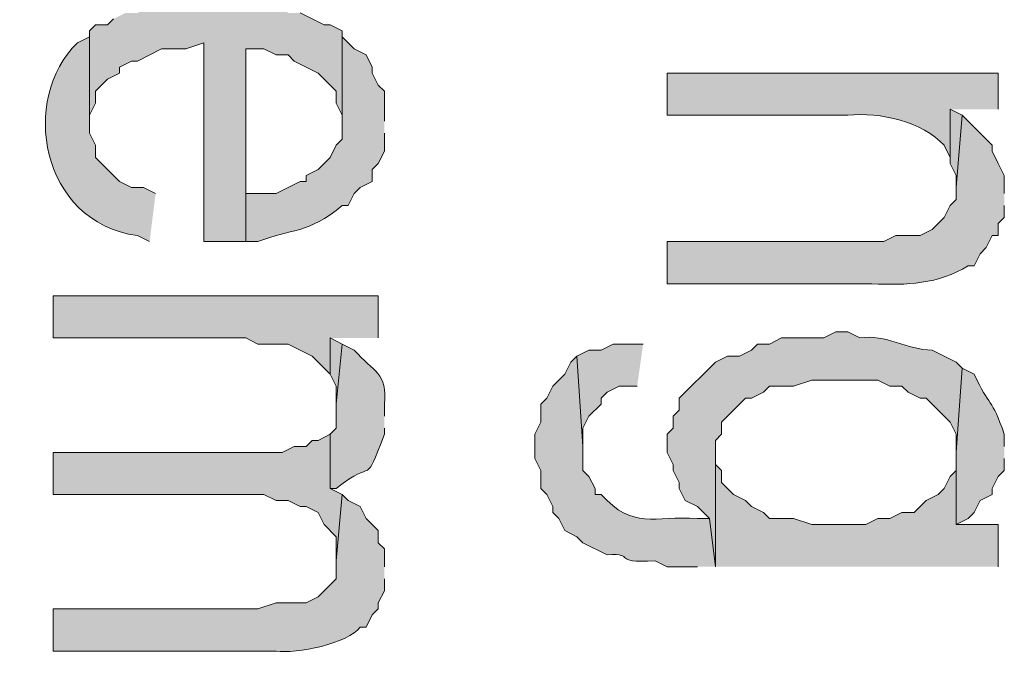
# Model space of a CAD drawing. Extents: x 17 to 595, y 17 to 775.
# Drawn here: x 28 to 37, y 327 to 334 of the extents above; entities that cross this region are included whole.
import ezdxf

# ---------------------------------------------------------------- set-up
doc = ezdxf.new("R2010")
doc.units = 0
doc.header["$MEASUREMENT"] = 0
doc.layers.add('Layer 1', color=7, linetype='Continuous', lineweight=0)

msp = doc.modelspace()

# ---------------------------------------------------------------- hatches: boundary and pattern name
at = {"layer": 'Layer 1', "true_color": 0x000000, "transparency": 33554687}
for points in [[(30.84, 333.48), (30.84, 333.54), (30.72, 333.6), (30.66, 333.6), (30.42, 333.72), (30.3, 333.72), (30.24, 333.78), (30.12, 333.78), (29.94, 333.84), (29.16, 333.84), (29.04, 333.78), (28.92, 333.78), (28.8, 333.72), (28.68, 333.72), (28.56, 333.66), (28.5, 333.6), (28.38, 333.6), (28.32, 333.54), (28.32, 332.58), (28.32, 332.7), (28.38, 332.82), (28.38, 332.94), (28.44, 333), (28.5, 333.06), (28.62, 333.12), (28.62, 333.18), (28.74, 333.24), (28.8, 333.24), (29.04, 333.36), (29.28, 333.36), (29.46, 333.42), (29.46, 331.44), (29.88, 331.44), (29.88, 333.36), (30.06, 333.36), (30.18, 333.3), (30.3, 333.3), (30.36, 333.24), (30.6, 333.12), (30.66, 333.06), (30.78, 332.94), (30.78, 332.82), (30.84, 332.7), (30.84, 332.64)], [(37.02, 332.7), (36.9, 332.76), (36.9, 332.22), (36.96, 332.1), (36.96, 331.98)], [(31.2, 330.48), (31.2, 330.9), (27.96, 330.9), (27.96, 330.48), (29.88, 330.48), (30, 330.42), (30.3, 330.42), (30.54, 330.3), (30.6, 330.24), (30.66, 330.18), (30.72, 330.12), (30.72, 330.48)], [(30.84, 330.42), (30.72, 330.48), (30.72, 330.12), (30.78, 330), (30.78, 329.82)], [(33.84, 330.42), (33.54, 330.42), (33.42, 330.36), (33.3, 330.36), (33.18, 330.3), (33.24, 329.4), (33.24, 329.58), (33.3, 329.7), (33.42, 329.82), (33.42, 329.88), (33.48, 329.94), (33.6, 330), (33.78, 330)], [(30.84, 328.92), (30.72, 328.98), (30.72, 329.52), (30.6, 329.46), (30.54, 329.46), (30.48, 329.4), (30.36, 329.4), (30.24, 329.34), (27.96, 329.34), (27.96, 328.92), (30.06, 328.92), (30.18, 328.86), (30.3, 328.86), (30.42, 328.8), (30.48, 328.8), (30.6, 328.74), (30.66, 328.62), (30.78, 328.5), (30.78, 328.26)], [(37.38, 328.2), (37.38, 328.62), (36.96, 328.62), (36.96, 329.16), (36.9, 329.1), (36.84, 328.98), (36.78, 328.92), (36.66, 328.86), (36.6, 328.8), (36.54, 328.74), (36.42, 328.74), (36.3, 328.68), (36.18, 328.68), (36.06, 328.62), (35.52, 328.62), (35.34, 328.68), (35.1, 328.68), (35.04, 328.74), (34.92, 328.8), (34.86, 328.86), (34.74, 328.92), (34.68, 328.98), (34.62, 329.04), (34.62, 329.16), (34.56, 329.22), (34.56, 329.34), (34.56, 328.2)]]:
    msp.add_hatch(color=18, dxfattribs=at).paths.add_polyline_path(points)
h = msp.add_hatch(color=18, dxfattribs=at)
edge = h.paths.add_edge_path()
edge.add_spline(control_points=[(28.98, 331.92), (28.98, 331.92), (28.86, 331.98), (28.86, 331.98), (28.86, 331.98), (28.74, 331.98), (28.74, 331.98), (28.74, 331.98), (28.62, 332.04), (28.62, 332.04), (28.62, 332.04), (28.44, 332.22), (28.44, 332.22), (28.44, 332.22), (28.38, 332.28), (28.38, 332.28), (28.38, 332.28), (28.38, 332.4), (28.38, 332.4), (28.38, 332.4), (28.32, 332.52), (28.32, 332.52), (28.32, 332.52), (28.32, 333.54), (28.32, 333.54), (28.32, 333.54), (28.32, 333.48), (28.32, 333.48), (28.32, 333.48), (28.2, 333.42), (28.2, 333.42), (27.625, 332.871), (27.828, 331.632), (28.8, 331.5), (28.8, 331.5), (28.92, 331.44), (28.92, 331.44)], knot_values=[0, 0, 0, 0, 1, 1, 1, 2, 2, 2, 3, 3, 3, 4, 4, 4, 5, 5, 5, 6, 6, 6, 7, 7, 7, 8, 8, 8, 9, 9, 9, 10, 10, 10, 11, 11, 11, 12, 12, 12, 12], degree=3, periodic=0)
edge.add_line((28.92, 331.44), (28.98, 331.92))
h = msp.add_hatch(color=18, dxfattribs=at)
edge = h.paths.add_edge_path()
edge.add_spline(control_points=[(31.26, 332.64), (31.26, 332.64), (31.26, 332.94), (31.26, 332.94), (31.26, 332.94), (31.2, 333), (31.2, 333), (31.2, 333), (31.14, 333.12), (31.14, 333.12), (31.14, 333.12), (31.14, 333.18), (31.14, 333.18), (31.14, 333.18), (31.08, 333.3), (31.08, 333.3), (31.08, 333.3), (30.96, 333.36), (30.96, 333.36), (30.96, 333.36), (30.84, 333.48), (30.84, 333.48), (30.84, 333.48), (30.84, 332.46), (30.84, 332.46), (30.84, 332.46), (30.78, 332.4), (30.78, 332.4), (30.78, 332.4), (30.72, 332.28), (30.72, 332.28), (30.72, 332.28), (30.66, 332.22), (30.66, 332.22), (30.66, 332.22), (30.6, 332.16), (30.6, 332.16), (30.6, 332.16), (30.48, 332.1), (30.48, 332.1), (30.48, 332.1), (30.48, 332.04), (30.48, 332.04), (30.48, 332.04), (30.42, 332.04), (30.42, 332.04), (30.42, 332.04), (30.18, 331.92), (30.18, 331.92), (30.18, 331.92), (29.88, 331.92), (29.88, 331.92), (29.88, 331.92), (29.88, 333.36), (29.88, 333.36), (29.88, 333.36), (29.88, 331.44), (29.88, 331.44), (29.88, 331.44), (30, 331.44), (30, 331.44), (30.33, 331.572), (30.5, 331.515), (30.84, 331.8), (30.84, 331.8), (30.9, 331.8), (30.9, 331.8), (30.9, 331.8), (30.96, 331.92), (30.96, 331.92), (30.96, 331.92), (31.02, 331.98), (31.02, 331.98), (31.02, 331.98), (31.14, 332.04), (31.14, 332.04), (31.14, 332.04), (31.14, 332.16), (31.14, 332.16), (31.14, 332.16), (31.2, 332.22), (31.2, 332.22), (31.2, 332.22), (31.26, 332.34), (31.26, 332.34), (31.26, 332.34), (31.26, 332.52), (31.26, 332.52)], knot_values=[0, 0, 0, 0, 1, 1, 1, 2, 2, 2, 3, 3, 3, 4, 4, 4, 5, 5, 5, 6, 6, 6, 7, 7, 7, 8, 8, 8, 9, 9, 9, 10, 10, 10, 11, 11, 11, 12, 12, 12, 13, 13, 13, 14, 14, 14, 15, 15, 15, 16, 16, 16, 17, 17, 17, 18, 18, 18, 19, 19, 19, 20, 20, 20, 21, 21, 21, 22, 22, 22, 23, 23, 23, 24, 24, 24, 25, 25, 25, 26, 26, 26, 27, 27, 27, 28, 28, 28, 29, 29, 29, 29], degree=3, periodic=0)
edge.add_line((31.26, 332.52), (31.26, 332.64))
h = msp.add_hatch(color=18, dxfattribs=at)
edge = h.paths.add_edge_path()
edge.add_spline(control_points=[(37.38, 332.76), (37.38, 332.76), (37.38, 333.12), (37.38, 333.12), (37.38, 333.12), (34.08, 333.12), (34.08, 333.12), (34.08, 333.12), (34.08, 332.7), (34.08, 332.7), (34.08, 332.7), (35.88, 332.7), (35.88, 332.7), (36.201, 332.732), (36.628, 332.636), (36.84, 332.4), (36.84, 332.4), (36.9, 332.28), (36.9, 332.28), (36.9, 332.28), (36.9, 332.76), (36.9, 332.76)], knot_values=[0, 0, 0, 0, 1, 1, 1, 2, 2, 2, 3, 3, 3, 4, 4, 4, 5, 5, 5, 6, 6, 6, 7, 7, 7, 7], degree=3, periodic=0)
edge.add_line((36.9, 332.76), (37.38, 332.76))
h = msp.add_hatch(color=18, dxfattribs=at)
edge = h.paths.add_edge_path()
edge.add_spline(control_points=[(37.44, 331.92), (37.44, 331.92), (37.44, 332.1), (37.44, 332.1), (37.44, 332.1), (37.38, 332.22), (37.38, 332.22), (37.38, 332.22), (37.32, 332.34), (37.32, 332.34), (37.32, 332.34), (37.32, 332.4), (37.32, 332.4), (37.32, 332.4), (37.08, 332.64), (37.08, 332.64), (37.08, 332.64), (37.02, 332.7), (37.02, 332.7), (37.02, 332.7), (36.96, 331.98), (36.96, 331.98), (36.96, 331.98), (36.96, 331.86), (36.96, 331.86), (36.96, 331.86), (36.9, 331.8), (36.9, 331.8), (36.9, 331.8), (36.84, 331.68), (36.84, 331.68), (36.84, 331.68), (36.72, 331.56), (36.72, 331.56), (36.72, 331.56), (36.6, 331.5), (36.6, 331.5), (36.6, 331.5), (36.36, 331.5), (36.36, 331.5), (36.36, 331.5), (36.24, 331.44), (36.24, 331.44), (36.24, 331.44), (34.08, 331.44), (34.08, 331.44), (34.08, 331.44), (34.08, 331.02), (34.08, 331.02), (34.08, 331.02), (36.12, 331.02), (36.12, 331.02), (36.473, 331.005), (36.778, 331.015), (37.08, 331.2), (37.08, 331.2), (37.14, 331.2), (37.14, 331.2), (37.14, 331.2), (37.2, 331.32), (37.2, 331.32), (37.2, 331.32), (37.26, 331.38), (37.26, 331.38), (37.26, 331.38), (37.32, 331.5), (37.32, 331.5), (37.32, 331.5), (37.38, 331.5), (37.38, 331.5), (37.38, 331.5), (37.38, 331.62), (37.38, 331.62), (37.38, 331.62), (37.44, 331.68), (37.44, 331.68), (37.44, 331.68), (37.44, 331.8), (37.44, 331.8)], knot_values=[0, 0, 0, 0, 1, 1, 1, 2, 2, 2, 3, 3, 3, 4, 4, 4, 5, 5, 5, 6, 6, 6, 7, 7, 7, 8, 8, 8, 9, 9, 9, 10, 10, 10, 11, 11, 11, 12, 12, 12, 13, 13, 13, 14, 14, 14, 15, 15, 15, 16, 16, 16, 17, 17, 17, 18, 18, 18, 19, 19, 19, 20, 20, 20, 21, 21, 21, 22, 22, 22, 23, 23, 23, 24, 24, 24, 25, 25, 25, 26, 26, 26, 26], degree=3, periodic=0)
edge.add_line((37.44, 331.8), (37.44, 331.92))
h = msp.add_hatch(color=18, dxfattribs=at)
edge = h.paths.add_edge_path()
edge.add_spline(control_points=[(37.02, 330.18), (37.02, 330.18), (36.96, 330.24), (36.96, 330.24), (36.96, 330.24), (36.72, 330.36), (36.72, 330.36), (36.471, 330.36), (36.259, 330.522), (36, 330.48), (36, 330.48), (35.88, 330.54), (35.88, 330.54), (35.88, 330.54), (35.76, 330.54), (35.76, 330.54), (35.76, 330.54), (35.64, 330.48), (35.64, 330.48), (35.64, 330.48), (35.22, 330.48), (35.22, 330.48), (35.22, 330.48), (35.1, 330.42), (35.1, 330.42), (35.1, 330.42), (34.98, 330.42), (34.98, 330.42), (34.98, 330.42), (34.92, 330.36), (34.92, 330.36), (34.92, 330.36), (34.8, 330.3), (34.8, 330.3), (34.8, 330.3), (34.68, 330.3), (34.68, 330.3), (34.68, 330.3), (34.56, 330.24), (34.56, 330.24), (34.56, 330.24), (34.2, 329.88), (34.2, 329.88), (34.2, 329.88), (34.2, 329.76), (34.2, 329.76), (34.2, 329.76), (34.14, 329.7), (34.14, 329.7), (34.14, 329.7), (34.14, 329.58), (34.14, 329.58), (34.14, 329.58), (34.08, 329.52), (34.08, 329.52), (34.08, 329.52), (34.08, 329.34), (34.08, 329.34), (34.08, 329.34), (34.14, 329.22), (34.14, 329.22), (34.14, 329.22), (34.14, 329.16), (34.14, 329.16), (34.14, 329.16), (34.2, 329.04), (34.2, 329.04), (34.2, 329.04), (34.2, 328.98), (34.2, 328.98), (34.2, 328.98), (34.26, 328.86), (34.26, 328.86), (34.26, 328.86), (34.38, 328.8), (34.38, 328.8), (34.38, 328.8), (34.44, 328.74), (34.44, 328.74), (34.44, 328.74), (34.5, 328.68), (34.5, 328.68), (34.5, 328.68), (34.56, 328.2), (34.56, 328.2), (34.56, 328.2), (34.56, 329.46), (34.56, 329.46), (34.56, 329.46), (34.62, 329.52), (34.62, 329.52), (34.62, 329.52), (34.62, 329.64), (34.62, 329.64), (34.62, 329.64), (34.86, 329.88), (34.86, 329.88), (34.86, 329.88), (34.92, 329.88), (34.92, 329.88), (34.92, 329.88), (35.04, 329.94), (35.04, 329.94), (35.04, 329.94), (35.1, 330), (35.1, 330), (35.1, 330), (35.34, 330), (35.34, 330), (35.34, 330), (35.52, 330.06), (35.52, 330.06), (35.52, 330.06), (36.18, 330.06), (36.18, 330.06), (36.18, 330.06), (36.3, 330), (36.3, 330), (36.3, 330), (36.42, 330), (36.42, 330), (36.42, 330), (36.48, 329.94), (36.48, 329.94), (36.48, 329.94), (36.6, 329.88), (36.6, 329.88), (36.6, 329.88), (36.66, 329.88), (36.66, 329.88), (36.66, 329.88), (36.9, 329.64), (36.9, 329.64), (36.9, 329.64), (36.96, 329.52), (36.96, 329.52), (36.96, 329.52), (36.96, 329.34), (36.96, 329.34)], knot_values=[0, 0, 0, 0, 1, 1, 1, 2, 2, 2, 3, 3, 3, 4, 4, 4, 5, 5, 5, 6, 6, 6, 7, 7, 7, 8, 8, 8, 9, 9, 9, 10, 10, 10, 11, 11, 11, 12, 12, 12, 13, 13, 13, 14, 14, 14, 15, 15, 15, 16, 16, 16, 17, 17, 17, 18, 18, 18, 19, 19, 19, 20, 20, 20, 21, 21, 21, 22, 22, 22, 23, 23, 23, 24, 24, 24, 25, 25, 25, 26, 26, 26, 27, 27, 27, 28, 28, 28, 29, 29, 29, 30, 30, 30, 31, 31, 31, 32, 32, 32, 33, 33, 33, 34, 34, 34, 35, 35, 35, 36, 36, 36, 37, 37, 37, 38, 38, 38, 39, 39, 39, 40, 40, 40, 41, 41, 41, 42, 42, 42, 43, 43, 43, 44, 44, 44, 45, 45, 45, 46, 46, 46, 46], degree=3, periodic=0)
edge.add_line((36.96, 329.34), (37.02, 330.18))
h = msp.add_hatch(color=18, dxfattribs=at)
edge = h.paths.add_edge_path()
edge.add_spline(control_points=[(31.26, 329.7), (31.26, 329.7), (31.26, 329.82), (31.26, 329.82), (31.295, 330.135), (31.154, 330.138), (30.96, 330.36), (30.96, 330.36), (30.84, 330.42), (30.84, 330.42), (30.84, 330.42), (30.78, 329.82), (30.78, 329.82), (30.78, 329.82), (30.78, 329.58), (30.78, 329.58), (30.78, 329.58), (30.72, 329.52), (30.72, 329.52), (30.72, 329.52), (30.72, 328.98), (30.72, 328.98), (30.72, 328.98), (30.78, 328.98), (30.78, 328.98), (31.178, 329.303), (31.051, 328.968), (31.26, 329.52), (31.26, 329.52), (31.26, 329.58), (31.26, 329.58)], knot_values=[0, 0, 0, 0, 1, 1, 1, 2, 2, 2, 3, 3, 3, 4, 4, 4, 5, 5, 5, 6, 6, 6, 7, 7, 7, 8, 8, 8, 9, 9, 9, 10, 10, 10, 10], degree=3, periodic=0)
edge.add_line((31.26, 329.58), (31.26, 329.7))
h = msp.add_hatch(color=18, dxfattribs=at)
edge = h.paths.add_edge_path()
edge.add_spline(control_points=[(34.56, 328.2), (34.56, 328.2), (34.5, 328.68), (34.5, 328.68), (34.5, 328.68), (34.38, 328.68), (34.38, 328.68), (33.942, 328.711), (33.745, 328.566), (33.42, 328.92), (33.42, 328.92), (33.36, 328.92), (33.36, 328.92), (33.36, 328.92), (33.36, 328.98), (33.36, 328.98), (33.36, 328.98), (33.3, 329.1), (33.3, 329.1), (33.3, 329.1), (33.24, 329.16), (33.24, 329.16), (33.24, 329.16), (33.24, 329.4), (33.24, 329.4), (33.24, 329.4), (33.18, 330.3), (33.18, 330.3), (33.18, 330.3), (33.12, 330.24), (33.12, 330.24), (33.12, 330.24), (33.06, 330.12), (33.06, 330.12), (33.06, 330.12), (32.94, 330), (32.94, 330), (32.94, 330), (32.88, 329.88), (32.88, 329.88), (32.88, 329.88), (32.82, 329.82), (32.82, 329.82), (32.82, 329.82), (32.82, 329.64), (32.82, 329.64), (32.82, 329.64), (32.76, 329.52), (32.76, 329.52), (32.76, 329.52), (32.76, 329.28), (32.76, 329.28), (32.76, 329.28), (32.82, 329.16), (32.82, 329.16), (32.82, 329.16), (32.82, 328.98), (32.82, 328.98), (32.82, 328.98), (32.88, 328.92), (32.88, 328.92), (32.88, 328.92), (32.94, 328.8), (32.94, 328.8), (32.94, 328.8), (32.94, 328.74), (32.94, 328.74), (32.94, 328.74), (33, 328.68), (33, 328.68), (33, 328.68), (33.06, 328.56), (33.06, 328.56), (33.06, 328.56), (33.18, 328.5), (33.18, 328.5), (33.18, 328.5), (33.24, 328.44), (33.24, 328.44), (33.24, 328.44), (33.48, 328.32), (33.48, 328.32), (33.788, 328.336), (33.499, 328.234), (33.96, 328.26), (33.96, 328.26), (34.08, 328.2), (34.08, 328.2), (34.08, 328.2), (34.38, 328.2), (34.38, 328.2)], knot_values=[0, 0, 0, 0, 1, 1, 1, 2, 2, 2, 3, 3, 3, 4, 4, 4, 5, 5, 5, 6, 6, 6, 7, 7, 7, 8, 8, 8, 9, 9, 9, 10, 10, 10, 11, 11, 11, 12, 12, 12, 13, 13, 13, 14, 14, 14, 15, 15, 15, 16, 16, 16, 17, 17, 17, 18, 18, 18, 19, 19, 19, 20, 20, 20, 21, 21, 21, 22, 22, 22, 23, 23, 23, 24, 24, 24, 25, 25, 25, 26, 26, 26, 27, 27, 27, 28, 28, 28, 29, 29, 29, 30, 30, 30, 30], degree=3, periodic=0)
edge.add_line((34.38, 328.2), (34.56, 328.2))
h = msp.add_hatch(color=18, dxfattribs=at)
edge = h.paths.add_edge_path()
edge.add_spline(control_points=[(37.44, 329.4), (37.44, 329.4), (37.44, 329.52), (37.44, 329.52), (37.313, 329.893), (37.293, 329.785), (37.14, 330.12), (37.14, 330.12), (37.02, 330.18), (37.02, 330.18), (37.02, 330.18), (36.96, 329.34), (36.96, 329.34), (36.96, 329.34), (36.96, 328.62), (36.96, 328.62), (36.96, 328.62), (37.08, 328.68), (37.08, 328.68), (37.08, 328.68), (37.14, 328.74), (37.14, 328.74), (37.14, 328.74), (37.2, 328.86), (37.2, 328.86), (37.2, 328.86), (37.32, 328.92), (37.32, 328.92), (37.32, 328.92), (37.32, 328.98), (37.32, 328.98), (37.32, 328.98), (37.38, 329.1), (37.38, 329.1), (37.38, 329.1), (37.44, 329.16), (37.44, 329.16), (37.44, 329.16), (37.44, 329.28), (37.44, 329.28)], knot_values=[0, 0, 0, 0, 1, 1, 1, 2, 2, 2, 3, 3, 3, 4, 4, 4, 5, 5, 5, 6, 6, 6, 7, 7, 7, 8, 8, 8, 9, 9, 9, 10, 10, 10, 11, 11, 11, 12, 12, 12, 13, 13, 13, 13], degree=3, periodic=0)
edge.add_line((37.44, 329.28), (37.44, 329.4))
h = msp.add_hatch(color=18, dxfattribs=at)
edge = h.paths.add_edge_path()
edge.add_spline(control_points=[(31.26, 328.2), (31.26, 328.2), (31.26, 328.38), (31.26, 328.38), (31.26, 328.38), (31.2, 328.44), (31.2, 328.44), (31.2, 328.44), (31.2, 328.56), (31.2, 328.56), (31.2, 328.56), (31.08, 328.68), (31.08, 328.68), (31.08, 328.68), (31.02, 328.8), (31.02, 328.8), (31.02, 328.8), (30.9, 328.86), (30.9, 328.86), (30.9, 328.86), (30.84, 328.92), (30.84, 328.92), (30.84, 328.92), (30.78, 328.26), (30.78, 328.26), (30.78, 328.26), (30.78, 328.08), (30.78, 328.08), (30.78, 328.08), (30.66, 327.96), (30.66, 327.96), (30.66, 327.96), (30.6, 327.9), (30.6, 327.9), (30.6, 327.9), (30.48, 327.84), (30.48, 327.84), (30.48, 327.84), (30.18, 327.84), (30.18, 327.84), (30.18, 327.84), (30, 327.78), (30, 327.78), (30, 327.78), (27.96, 327.78), (27.96, 327.78), (27.96, 327.78), (27.96, 327.36), (27.96, 327.36), (27.96, 327.36), (30.18, 327.36), (30.18, 327.36), (30.381, 327.328), (30.904, 327.437), (31.02, 327.6), (31.02, 327.6), (31.08, 327.6), (31.08, 327.6), (31.08, 327.6), (31.14, 327.72), (31.14, 327.72), (31.14, 327.72), (31.2, 327.78), (31.2, 327.78), (31.2, 327.78), (31.2, 327.84), (31.2, 327.84), (31.2, 327.84), (31.26, 327.96), (31.26, 327.96), (31.26, 327.96), (31.26, 328.08), (31.26, 328.08)], knot_values=[0, 0, 0, 0, 1, 1, 1, 2, 2, 2, 3, 3, 3, 4, 4, 4, 5, 5, 5, 6, 6, 6, 7, 7, 7, 8, 8, 8, 9, 9, 9, 10, 10, 10, 11, 11, 11, 12, 12, 12, 13, 13, 13, 14, 14, 14, 15, 15, 15, 16, 16, 16, 17, 17, 17, 18, 18, 18, 19, 19, 19, 20, 20, 20, 21, 21, 21, 22, 22, 22, 23, 23, 23, 24, 24, 24, 24], degree=3, periodic=0)
edge.add_line((31.26, 328.08), (31.26, 328.2))

# ---------------------------------------------------------------- linework, layer by layer
at = {"layer": 'Layer 1'}
for points in [[(30.84, 333.48), (30.84, 333.54), (30.72, 333.6), (30.66, 333.6), (30.42, 333.72)], [(28.56, 333.66), (28.5, 333.6), (28.38, 333.6), (28.32, 333.54), (28.32, 332.58), (28.32, 332.7), (28.38, 332.82), (28.38, 332.94), (28.44, 333), (28.5, 333.06), (28.62, 333.12), (28.62, 333.18), (28.74, 333.24), (28.8, 333.24), (29.04, 333.36), (29.28, 333.36), (29.46, 333.42), (29.46, 331.44), (29.88, 331.44), (29.88, 333.36), (30.06, 333.36), (30.18, 333.3), (30.3, 333.3), (30.36, 333.24), (30.6, 333.12), (30.66, 333.06), (30.78, 332.94), (30.78, 332.82), (30.84, 332.7), (30.84, 332.64)], [(37.02, 332.7), (36.9, 332.76), (36.9, 332.22), (36.96, 332.1), (36.96, 331.98)], [(31.2, 330.48), (31.2, 330.9), (27.96, 330.9), (27.96, 330.48), (29.88, 330.48), (30, 330.42), (30.3, 330.42), (30.54, 330.3), (30.6, 330.24), (30.66, 330.18), (30.72, 330.12), (30.72, 330.48)], [(30.84, 330.42), (30.72, 330.48), (30.72, 330.12), (30.78, 330), (30.78, 329.82)], [(33.84, 330.42), (33.54, 330.42), (33.42, 330.36), (33.3, 330.36), (33.18, 330.3), (33.24, 329.4), (33.24, 329.58), (33.3, 329.7), (33.42, 329.82), (33.42, 329.88), (33.48, 329.94), (33.6, 330), (33.78, 330)], [(30.84, 328.92), (30.72, 328.98), (30.72, 329.52), (30.6, 329.46), (30.54, 329.46), (30.48, 329.4), (30.36, 329.4), (30.24, 329.34), (27.96, 329.34), (27.96, 328.92), (30.06, 328.92), (30.18, 328.86), (30.3, 328.86), (30.42, 328.8), (30.48, 328.8), (30.6, 328.74), (30.66, 328.62), (30.78, 328.5), (30.78, 328.26)], [(37.38, 328.2), (37.38, 328.62), (36.96, 328.62), (36.96, 329.16), (36.9, 329.1), (36.84, 328.98), (36.78, 328.92), (36.66, 328.86), (36.6, 328.8), (36.54, 328.74), (36.42, 328.74), (36.3, 328.68), (36.18, 328.68), (36.06, 328.62), (35.52, 328.62), (35.34, 328.68), (35.1, 328.68), (35.04, 328.74), (34.92, 328.8), (34.86, 328.86), (34.74, 328.92), (34.68, 328.98), (34.62, 329.04), (34.62, 329.16), (34.56, 329.22), (34.56, 329.34), (34.56, 328.2)]]:
    msp.add_lwpolyline(points, dxfattribs=at)
for points, knots in [([(28.98, 331.92), (28.98, 331.92), (28.86, 331.98), (28.86, 331.98), (28.86, 331.98), (28.74, 331.98), (28.74, 331.98), (28.74, 331.98), (28.62, 332.04), (28.62, 332.04), (28.62, 332.04), (28.44, 332.22), (28.44, 332.22), (28.44, 332.22), (28.38, 332.28), (28.38, 332.28), (28.38, 332.28), (28.38, 332.4), (28.38, 332.4), (28.38, 332.4), (28.32, 332.52), (28.32, 332.52), (28.32, 332.52), (28.32, 333.54), (28.32, 333.54), (28.32, 333.54), (28.32, 333.48), (28.32, 333.48), (28.32, 333.48), (28.2, 333.42), (28.2, 333.42), (27.625, 332.871), (27.828, 331.632), (28.8, 331.5), (28.8, 331.5), (28.92, 331.44), (28.92, 331.44)], [0, 0, 0, 0, 1, 1, 1, 2, 2, 2, 3, 3, 3, 4, 4, 4, 5, 5, 5, 6, 6, 6, 7, 7, 7, 8, 8, 8, 9, 9, 9, 10, 10, 10, 11, 11, 11, 12, 12, 12, 12]), ([(31.26, 332.64), (31.26, 332.64), (31.26, 332.94), (31.26, 332.94), (31.26, 332.94), (31.2, 333), (31.2, 333), (31.2, 333), (31.14, 333.12), (31.14, 333.12), (31.14, 333.12), (31.14, 333.18), (31.14, 333.18), (31.14, 333.18), (31.08, 333.3), (31.08, 333.3), (31.08, 333.3), (30.96, 333.36), (30.96, 333.36), (30.96, 333.36), (30.84, 333.48), (30.84, 333.48), (30.84, 333.48), (30.84, 332.46), (30.84, 332.46), (30.84, 332.46), (30.78, 332.4), (30.78, 332.4), (30.78, 332.4), (30.72, 332.28), (30.72, 332.28), (30.72, 332.28), (30.66, 332.22), (30.66, 332.22), (30.66, 332.22), (30.6, 332.16), (30.6, 332.16), (30.6, 332.16), (30.48, 332.1), (30.48, 332.1), (30.48, 332.1), (30.48, 332.04), (30.48, 332.04), (30.48, 332.04), (30.42, 332.04), (30.42, 332.04), (30.42, 332.04), (30.18, 331.92), (30.18, 331.92), (30.18, 331.92), (29.88, 331.92), (29.88, 331.92), (29.88, 331.92), (29.88, 333.36), (29.88, 333.36), (29.88, 333.36), (29.88, 331.44), (29.88, 331.44), (29.88, 331.44), (30, 331.44), (30, 331.44), (30.33, 331.572), (30.5, 331.515), (30.84, 331.8), (30.84, 331.8), (30.9, 331.8), (30.9, 331.8), (30.9, 331.8), (30.96, 331.92), (30.96, 331.92), (30.96, 331.92), (31.02, 331.98), (31.02, 331.98), (31.02, 331.98), (31.14, 332.04), (31.14, 332.04), (31.14, 332.04), (31.14, 332.16), (31.14, 332.16), (31.14, 332.16), (31.2, 332.22), (31.2, 332.22), (31.2, 332.22), (31.26, 332.34), (31.26, 332.34), (31.26, 332.34), (31.26, 332.52), (31.26, 332.52)], [0, 0, 0, 0, 1, 1, 1, 2, 2, 2, 3, 3, 3, 4, 4, 4, 5, 5, 5, 6, 6, 6, 7, 7, 7, 8, 8, 8, 9, 9, 9, 10, 10, 10, 11, 11, 11, 12, 12, 12, 13, 13, 13, 14, 14, 14, 15, 15, 15, 16, 16, 16, 17, 17, 17, 18, 18, 18, 19, 19, 19, 20, 20, 20, 21, 21, 21, 22, 22, 22, 23, 23, 23, 24, 24, 24, 25, 25, 25, 26, 26, 26, 27, 27, 27, 28, 28, 28, 29, 29, 29, 29]), ([(37.38, 332.76), (37.38, 332.76), (37.38, 333.12), (37.38, 333.12), (37.38, 333.12), (34.08, 333.12), (34.08, 333.12), (34.08, 333.12), (34.08, 332.7), (34.08, 332.7), (34.08, 332.7), (35.88, 332.7), (35.88, 332.7), (36.201, 332.732), (36.628, 332.636), (36.84, 332.4), (36.84, 332.4), (36.9, 332.28), (36.9, 332.28), (36.9, 332.28), (36.9, 332.76), (36.9, 332.76)], [0, 0, 0, 0, 1, 1, 1, 2, 2, 2, 3, 3, 3, 4, 4, 4, 5, 5, 5, 6, 6, 6, 7, 7, 7, 7]), ([(37.44, 331.92), (37.44, 331.92), (37.44, 332.1), (37.44, 332.1), (37.44, 332.1), (37.38, 332.22), (37.38, 332.22), (37.38, 332.22), (37.32, 332.34), (37.32, 332.34), (37.32, 332.34), (37.32, 332.4), (37.32, 332.4), (37.32, 332.4), (37.08, 332.64), (37.08, 332.64), (37.08, 332.64), (37.02, 332.7), (37.02, 332.7), (37.02, 332.7), (36.96, 331.98), (36.96, 331.98), (36.96, 331.98), (36.96, 331.86), (36.96, 331.86), (36.96, 331.86), (36.9, 331.8), (36.9, 331.8), (36.9, 331.8), (36.84, 331.68), (36.84, 331.68), (36.84, 331.68), (36.72, 331.56), (36.72, 331.56), (36.72, 331.56), (36.6, 331.5), (36.6, 331.5), (36.6, 331.5), (36.36, 331.5), (36.36, 331.5), (36.36, 331.5), (36.24, 331.44), (36.24, 331.44), (36.24, 331.44), (34.08, 331.44), (34.08, 331.44), (34.08, 331.44), (34.08, 331.02), (34.08, 331.02), (34.08, 331.02), (36.12, 331.02), (36.12, 331.02), (36.473, 331.005), (36.778, 331.015), (37.08, 331.2), (37.08, 331.2), (37.14, 331.2), (37.14, 331.2), (37.14, 331.2), (37.2, 331.32), (37.2, 331.32), (37.2, 331.32), (37.26, 331.38), (37.26, 331.38), (37.26, 331.38), (37.32, 331.5), (37.32, 331.5), (37.32, 331.5), (37.38, 331.5), (37.38, 331.5), (37.38, 331.5), (37.38, 331.62), (37.38, 331.62), (37.38, 331.62), (37.44, 331.68), (37.44, 331.68), (37.44, 331.68), (37.44, 331.8), (37.44, 331.8)], [0, 0, 0, 0, 1, 1, 1, 2, 2, 2, 3, 3, 3, 4, 4, 4, 5, 5, 5, 6, 6, 6, 7, 7, 7, 8, 8, 8, 9, 9, 9, 10, 10, 10, 11, 11, 11, 12, 12, 12, 13, 13, 13, 14, 14, 14, 15, 15, 15, 16, 16, 16, 17, 17, 17, 18, 18, 18, 19, 19, 19, 20, 20, 20, 21, 21, 21, 22, 22, 22, 23, 23, 23, 24, 24, 24, 25, 25, 25, 26, 26, 26, 26]), ([(37.02, 330.18), (37.02, 330.18), (36.96, 330.24), (36.96, 330.24), (36.96, 330.24), (36.72, 330.36), (36.72, 330.36), (36.471, 330.36), (36.259, 330.522), (36, 330.48), (36, 330.48), (35.88, 330.54), (35.88, 330.54), (35.88, 330.54), (35.76, 330.54), (35.76, 330.54), (35.76, 330.54), (35.64, 330.48), (35.64, 330.48), (35.64, 330.48), (35.22, 330.48), (35.22, 330.48), (35.22, 330.48), (35.1, 330.42), (35.1, 330.42), (35.1, 330.42), (34.98, 330.42), (34.98, 330.42), (34.98, 330.42), (34.92, 330.36), (34.92, 330.36), (34.92, 330.36), (34.8, 330.3), (34.8, 330.3), (34.8, 330.3), (34.68, 330.3), (34.68, 330.3), (34.68, 330.3), (34.56, 330.24), (34.56, 330.24), (34.56, 330.24), (34.2, 329.88), (34.2, 329.88), (34.2, 329.88), (34.2, 329.76), (34.2, 329.76), (34.2, 329.76), (34.14, 329.7), (34.14, 329.7), (34.14, 329.7), (34.14, 329.58), (34.14, 329.58), (34.14, 329.58), (34.08, 329.52), (34.08, 329.52), (34.08, 329.52), (34.08, 329.34), (34.08, 329.34), (34.08, 329.34), (34.14, 329.22), (34.14, 329.22), (34.14, 329.22), (34.14, 329.16), (34.14, 329.16), (34.14, 329.16), (34.2, 329.04), (34.2, 329.04), (34.2, 329.04), (34.2, 328.98), (34.2, 328.98), (34.2, 328.98), (34.26, 328.86), (34.26, 328.86), (34.26, 328.86), (34.38, 328.8), (34.38, 328.8), (34.38, 328.8), (34.44, 328.74), (34.44, 328.74), (34.44, 328.74), (34.5, 328.68), (34.5, 328.68), (34.5, 328.68), (34.56, 328.2), (34.56, 328.2), (34.56, 328.2), (34.56, 329.46), (34.56, 329.46), (34.56, 329.46), (34.62, 329.52), (34.62, 329.52), (34.62, 329.52), (34.62, 329.64), (34.62, 329.64), (34.62, 329.64), (34.86, 329.88), (34.86, 329.88), (34.86, 329.88), (34.92, 329.88), (34.92, 329.88), (34.92, 329.88), (35.04, 329.94), (35.04, 329.94), (35.04, 329.94), (35.1, 330), (35.1, 330), (35.1, 330), (35.34, 330), (35.34, 330), (35.34, 330), (35.52, 330.06), (35.52, 330.06), (35.52, 330.06), (36.18, 330.06), (36.18, 330.06), (36.18, 330.06), (36.3, 330), (36.3, 330), (36.3, 330), (36.42, 330), (36.42, 330), (36.42, 330), (36.48, 329.94), (36.48, 329.94), (36.48, 329.94), (36.6, 329.88), (36.6, 329.88), (36.6, 329.88), (36.66, 329.88), (36.66, 329.88), (36.66, 329.88), (36.9, 329.64), (36.9, 329.64), (36.9, 329.64), (36.96, 329.52), (36.96, 329.52), (36.96, 329.52), (36.96, 329.34), (36.96, 329.34)], [0, 0, 0, 0, 1, 1, 1, 2, 2, 2, 3, 3, 3, 4, 4, 4, 5, 5, 5, 6, 6, 6, 7, 7, 7, 8, 8, 8, 9, 9, 9, 10, 10, 10, 11, 11, 11, 12, 12, 12, 13, 13, 13, 14, 14, 14, 15, 15, 15, 16, 16, 16, 17, 17, 17, 18, 18, 18, 19, 19, 19, 20, 20, 20, 21, 21, 21, 22, 22, 22, 23, 23, 23, 24, 24, 24, 25, 25, 25, 26, 26, 26, 27, 27, 27, 28, 28, 28, 29, 29, 29, 30, 30, 30, 31, 31, 31, 32, 32, 32, 33, 33, 33, 34, 34, 34, 35, 35, 35, 36, 36, 36, 37, 37, 37, 38, 38, 38, 39, 39, 39, 40, 40, 40, 41, 41, 41, 42, 42, 42, 43, 43, 43, 44, 44, 44, 45, 45, 45, 46, 46, 46, 46]), ([(31.26, 329.7), (31.26, 329.7), (31.26, 329.82), (31.26, 329.82), (31.295, 330.135), (31.154, 330.138), (30.96, 330.36), (30.96, 330.36), (30.84, 330.42), (30.84, 330.42), (30.84, 330.42), (30.78, 329.82), (30.78, 329.82), (30.78, 329.82), (30.78, 329.58), (30.78, 329.58), (30.78, 329.58), (30.72, 329.52), (30.72, 329.52), (30.72, 329.52), (30.72, 328.98), (30.72, 328.98), (30.72, 328.98), (30.78, 328.98), (30.78, 328.98), (31.178, 329.303), (31.051, 328.968), (31.26, 329.52), (31.26, 329.52), (31.26, 329.58), (31.26, 329.58)], [0, 0, 0, 0, 1, 1, 1, 2, 2, 2, 3, 3, 3, 4, 4, 4, 5, 5, 5, 6, 6, 6, 7, 7, 7, 8, 8, 8, 9, 9, 9, 10, 10, 10, 10]), ([(34.56, 328.2), (34.56, 328.2), (34.5, 328.68), (34.5, 328.68), (34.5, 328.68), (34.38, 328.68), (34.38, 328.68), (33.942, 328.711), (33.745, 328.566), (33.42, 328.92), (33.42, 328.92), (33.36, 328.92), (33.36, 328.92), (33.36, 328.92), (33.36, 328.98), (33.36, 328.98), (33.36, 328.98), (33.3, 329.1), (33.3, 329.1), (33.3, 329.1), (33.24, 329.16), (33.24, 329.16), (33.24, 329.16), (33.24, 329.4), (33.24, 329.4), (33.24, 329.4), (33.18, 330.3), (33.18, 330.3), (33.18, 330.3), (33.12, 330.24), (33.12, 330.24), (33.12, 330.24), (33.06, 330.12), (33.06, 330.12), (33.06, 330.12), (32.94, 330), (32.94, 330), (32.94, 330), (32.88, 329.88), (32.88, 329.88), (32.88, 329.88), (32.82, 329.82), (32.82, 329.82), (32.82, 329.82), (32.82, 329.64), (32.82, 329.64), (32.82, 329.64), (32.76, 329.52), (32.76, 329.52), (32.76, 329.52), (32.76, 329.28), (32.76, 329.28), (32.76, 329.28), (32.82, 329.16), (32.82, 329.16), (32.82, 329.16), (32.82, 328.98), (32.82, 328.98), (32.82, 328.98), (32.88, 328.92), (32.88, 328.92), (32.88, 328.92), (32.94, 328.8), (32.94, 328.8), (32.94, 328.8), (32.94, 328.74), (32.94, 328.74), (32.94, 328.74), (33, 328.68), (33, 328.68), (33, 328.68), (33.06, 328.56), (33.06, 328.56), (33.06, 328.56), (33.18, 328.5), (33.18, 328.5), (33.18, 328.5), (33.24, 328.44), (33.24, 328.44), (33.24, 328.44), (33.48, 328.32), (33.48, 328.32), (33.788, 328.336), (33.499, 328.234), (33.96, 328.26), (33.96, 328.26), (34.08, 328.2), (34.08, 328.2), (34.08, 328.2), (34.38, 328.2), (34.38, 328.2)], [0, 0, 0, 0, 1, 1, 1, 2, 2, 2, 3, 3, 3, 4, 4, 4, 5, 5, 5, 6, 6, 6, 7, 7, 7, 8, 8, 8, 9, 9, 9, 10, 10, 10, 11, 11, 11, 12, 12, 12, 13, 13, 13, 14, 14, 14, 15, 15, 15, 16, 16, 16, 17, 17, 17, 18, 18, 18, 19, 19, 19, 20, 20, 20, 21, 21, 21, 22, 22, 22, 23, 23, 23, 24, 24, 24, 25, 25, 25, 26, 26, 26, 27, 27, 27, 28, 28, 28, 29, 29, 29, 30, 30, 30, 30]), ([(37.44, 329.4), (37.44, 329.4), (37.44, 329.52), (37.44, 329.52), (37.313, 329.893), (37.293, 329.785), (37.14, 330.12), (37.14, 330.12), (37.02, 330.18), (37.02, 330.18), (37.02, 330.18), (36.96, 329.34), (36.96, 329.34), (36.96, 329.34), (36.96, 328.62), (36.96, 328.62), (36.96, 328.62), (37.08, 328.68), (37.08, 328.68), (37.08, 328.68), (37.14, 328.74), (37.14, 328.74), (37.14, 328.74), (37.2, 328.86), (37.2, 328.86), (37.2, 328.86), (37.32, 328.92), (37.32, 328.92), (37.32, 328.92), (37.32, 328.98), (37.32, 328.98), (37.32, 328.98), (37.38, 329.1), (37.38, 329.1), (37.38, 329.1), (37.44, 329.16), (37.44, 329.16), (37.44, 329.16), (37.44, 329.28), (37.44, 329.28)], [0, 0, 0, 0, 1, 1, 1, 2, 2, 2, 3, 3, 3, 4, 4, 4, 5, 5, 5, 6, 6, 6, 7, 7, 7, 8, 8, 8, 9, 9, 9, 10, 10, 10, 11, 11, 11, 12, 12, 12, 13, 13, 13, 13]), ([(31.26, 328.2), (31.26, 328.2), (31.26, 328.38), (31.26, 328.38), (31.26, 328.38), (31.2, 328.44), (31.2, 328.44), (31.2, 328.44), (31.2, 328.56), (31.2, 328.56), (31.2, 328.56), (31.08, 328.68), (31.08, 328.68), (31.08, 328.68), (31.02, 328.8), (31.02, 328.8), (31.02, 328.8), (30.9, 328.86), (30.9, 328.86), (30.9, 328.86), (30.84, 328.92), (30.84, 328.92), (30.84, 328.92), (30.78, 328.26), (30.78, 328.26), (30.78, 328.26), (30.78, 328.08), (30.78, 328.08), (30.78, 328.08), (30.66, 327.96), (30.66, 327.96), (30.66, 327.96), (30.6, 327.9), (30.6, 327.9), (30.6, 327.9), (30.48, 327.84), (30.48, 327.84), (30.48, 327.84), (30.18, 327.84), (30.18, 327.84), (30.18, 327.84), (30, 327.78), (30, 327.78), (30, 327.78), (27.96, 327.78), (27.96, 327.78), (27.96, 327.78), (27.96, 327.36), (27.96, 327.36), (27.96, 327.36), (30.18, 327.36), (30.18, 327.36), (30.381, 327.328), (30.904, 327.437), (31.02, 327.6), (31.02, 327.6), (31.08, 327.6), (31.08, 327.6), (31.08, 327.6), (31.14, 327.72), (31.14, 327.72), (31.14, 327.72), (31.2, 327.78), (31.2, 327.78), (31.2, 327.78), (31.2, 327.84), (31.2, 327.84), (31.2, 327.84), (31.26, 327.96), (31.26, 327.96), (31.26, 327.96), (31.26, 328.08), (31.26, 328.08)], [0, 0, 0, 0, 1, 1, 1, 2, 2, 2, 3, 3, 3, 4, 4, 4, 5, 5, 5, 6, 6, 6, 7, 7, 7, 8, 8, 8, 9, 9, 9, 10, 10, 10, 11, 11, 11, 12, 12, 12, 13, 13, 13, 14, 14, 14, 15, 15, 15, 16, 16, 16, 17, 17, 17, 18, 18, 18, 19, 19, 19, 20, 20, 20, 21, 21, 21, 22, 22, 22, 23, 23, 23, 24, 24, 24, 24])]:
    msp.add_open_spline(points, degree=3, knots=knots, dxfattribs=at)

doc.saveas('drawing.dxf')
